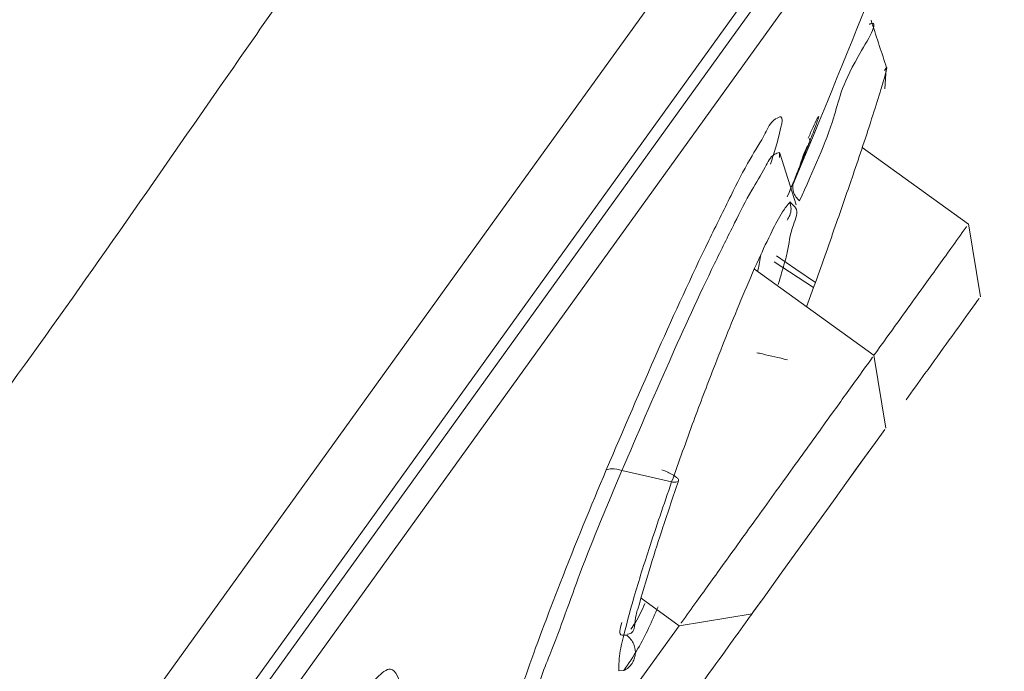
# Model space of a CAD drawing. Units: millimetres. Extents: x 25 to 183, y 83 to 226.
# Drawn here: x 173 to 177, y 205 to 207 of the extents above; entities that cross this region are included whole.
import ezdxf

# ---------------------------------------------------------------- set-up
doc = ezdxf.new("R2010")
doc.units = ezdxf.units.MM
doc.header["$MEASUREMENT"] = 0

# ---------------------------------------------------------------- blocks, each defined once
blk = doc.blocks.new('block 4200')
at = {"color": 7, "lineweight": 9, "true_color": 0xffffff}
blk.add_lwpolyline([(176.162, 206.0623), (175.7768, 206.3396)], dxfattribs=at)
blk = doc.blocks.new('block 4201')
at = {"color": 7, "lineweight": 9, "true_color": 0xffffff}
blk.add_lwpolyline([(175.4122, 205.2807), (175.5354, 205.192)], dxfattribs=at)
blk = doc.blocks.new('block 4202')
at = {"color": 7, "lineweight": 9, "true_color": 0xffffff}
blk.add_lwpolyline([(175.5345, 205.1921), (175.7696, 205.2304)], dxfattribs=at)
blk = doc.blocks.new('block 4203')
at = {"color": 7, "lineweight": 9, "true_color": 0xffffff}
blk.add_lwpolyline([(176.1998, 205.8281), (176.1615, 206.0631)], dxfattribs=at)
blk = doc.blocks.new('block 4221')
at = {"color": 7, "lineweight": 9, "true_color": 0xffffff}
blk.add_lwpolyline([(176.4658, 206.4844), (176.1234, 206.7309)], dxfattribs=at)
blk = doc.blocks.new('block 4222')
at = {"color": 7, "lineweight": 9, "true_color": 0xffffff}
blk.add_lwpolyline([(176.5037, 206.2502), (176.4654, 206.4852)], dxfattribs=at)
blk = doc.blocks.new('block 4238')
at = {"color": 7, "lineweight": 9, "true_color": 0xffffff}
blk.add_open_spline([(175.9479, 206.7239), (176.1191, 207.1386), (176.2849, 207.5555), (176.4453, 207.9745)], degree=3, dxfattribs=at)
blk = doc.blocks.new('block 4319')
at = {"color": 7, "lineweight": 9, "true_color": 0xffffff}
blk.add_lwpolyline([(175.911, 206.5463), (175.8583, 206.7131)], dxfattribs=at)
blk = doc.blocks.new('block 4322')
at = {"color": 7, "lineweight": 9, "true_color": 0xffffff}
blk.add_open_spline([(175.4017, 205.2453), (175.4155, 205.2925), (175.4292, 205.3398), (175.4436, 205.3868), (175.4561, 205.4276), (175.4692, 205.4684), (175.4826, 205.509), (175.499, 205.5589), (175.516, 205.6087), (175.533, 205.6584)], degree=3, knots=[0, 0, 0, 0, 1, 1, 1, 2, 2, 2, 3, 3, 3, 3], dxfattribs=at)
blk = doc.blocks.new('block 4323')
at = {"color": 7, "lineweight": 9, "true_color": 0xffffff}
blk.add_open_spline([(175.3687, 205.1651), (175.3705, 205.1652), (175.3723, 205.1653), (175.374, 205.1656), (175.3944, 205.169), (175.3916, 205.2037), (175.3963, 205.2268), (175.3977, 205.2336), (175.3997, 205.2395), (175.4017, 205.2453)], degree=3, knots=[0, 0, 0, 0, 1, 1, 1, 2, 2, 2, 3, 3, 3, 3], dxfattribs=at)
blk = doc.blocks.new('block 4365')
at = {"color": 7, "lineweight": 9, "true_color": 0xffffff}
blk.add_open_spline([(176.2022, 206.9878), (176.2013, 206.9906), (176.2004, 206.9933), (176.1995, 206.996), (176.1837, 207.0443), (176.1679, 207.0925), (176.1521, 207.1408)], degree=3, knots=[0, 0, 0, 0, 1, 1, 1, 2, 2, 2, 2], dxfattribs=at)
blk = doc.blocks.new('block 4366')
at = {"color": 7, "lineweight": 9, "true_color": 0xffffff}
blk.add_lwpolyline([(176.1965, 206.9201), (176.201, 206.9843)], dxfattribs=at)
blk = doc.blocks.new('block 5513')
at = {"color": 7, "lineweight": 9, "true_color": 0xffffff}
blk.add_open_spline([(176.1569, 206.056), (176.1421, 206.0354), (176.1273, 206.0149), (176.1125, 205.9944), (176.0844, 205.9553), (176.0562, 205.9161), (176.028, 205.877), (175.9907, 205.8252), (175.9534, 205.7734), (175.9162, 205.7216), (175.8754, 205.665), (175.8347, 205.6084), (175.794, 205.5518), (175.756, 205.4991), (175.718, 205.4464), (175.68, 205.3936), (175.6506, 205.3527), (175.6212, 205.3118), (175.5917, 205.2709), (175.5753, 205.2482), (175.5589, 205.2254), (175.5425, 205.2026), (175.542, 205.2019), (175.5415, 205.2012), (175.541, 205.2005)], degree=3, knots=[0, 0, 0, 0, 1, 1, 1, 2, 2, 2, 3, 3, 3, 4, 4, 4, 5, 5, 5, 6, 6, 6, 7, 7, 7, 8, 8, 8, 8], dxfattribs=at)
blk = doc.blocks.new('block 5514')
at = {"color": 7, "lineweight": 9, "true_color": 0xffffff}
blk.add_lwpolyline([(176.1557, 206.0543), (176.1569, 206.056)], dxfattribs=at)
blk = doc.blocks.new('block 5515')
at = {"color": 7, "lineweight": 9, "true_color": 0xffffff}
blk.add_open_spline([(176.1964, 205.8241), (176.1964, 205.8241), (176.166, 205.7818), (176.166, 205.7818), (176.166, 205.7818), (176.1079, 205.7011), (176.1079, 205.7011), (176.1079, 205.7011), (176.031, 205.5942), (176.031, 205.5942), (176.031, 205.5942), (175.947, 205.4775), (175.947, 205.4775), (175.947, 205.4775), (175.8686, 205.3688), (175.8686, 205.3688), (175.8686, 205.3688), (175.8079, 205.2844), (175.8079, 205.2844), (175.8079, 205.2844), (175.7741, 205.2374), (175.7741, 205.2374)], degree=3, knots=[0, 0, 0, 0, 1, 1, 1, 2, 2, 2, 3, 3, 3, 4, 4, 4, 5, 5, 5, 6, 6, 6, 7, 7, 7, 7], dxfattribs=at)
blk = doc.blocks.new('block 5516')
at = {"color": 7, "lineweight": 9, "true_color": 0xffffff}
blk.add_lwpolyline([(176.1956, 205.823), (176.1964, 205.8241)], dxfattribs=at)
blk = doc.blocks.new('block 5536')
at = {"color": 7, "lineweight": 9, "true_color": 0xffffff}
blk.add_open_spline([(175.9498, 206.7611), (175.9551, 206.7731), (175.9605, 206.7851), (175.966, 206.7969), (175.9703, 206.8062), (175.9748, 206.8154), (175.9793, 206.8246)], degree=3, knots=[0, 0, 0, 0, 1, 1, 1, 2, 2, 2, 2], dxfattribs=at)
blk = doc.blocks.new('block 5537')
at = {"color": 7, "lineweight": 9, "true_color": 0xffffff}
blk.add_open_spline([(175.9793, 206.8246), (175.9813, 206.8278), (175.9832, 206.8309), (175.9839, 206.8312), (175.9851, 206.8318), (175.9825, 206.8243), (175.9803, 206.8181), (175.9745, 206.8017), (175.9716, 206.7939), (175.9679, 206.7845), (175.9619, 206.7692), (175.9542, 206.7495), (175.9467, 206.7305), (175.926, 206.678), (175.9071, 206.6311), (175.8866, 206.5817), (175.8861, 206.5807), (175.8857, 206.5797), (175.8853, 206.5786)], degree=3, knots=[0, 0, 0, 0, 1, 1, 1, 2, 2, 2, 3, 3, 3, 4, 4, 4, 5, 5, 5, 6, 6, 6, 6], dxfattribs=at)
blk = doc.blocks.new('block 5538')
at = {"color": 7, "lineweight": 9, "true_color": 0xffffff}
blk.add_open_spline([(175.882, 206.5727), (175.8987, 206.6103), (175.9154, 206.6478), (175.9276, 206.6857), (175.9324, 206.7004), (175.9364, 206.7151), (175.9448, 206.7298), (175.95, 206.7388), (175.9568, 206.7477), (175.9549, 206.7571), (175.9547, 206.7579), (175.9544, 206.7588), (175.9542, 206.7596)], degree=3, knots=[0, 0, 0, 0, 1, 1, 1, 2, 2, 2, 3, 3, 3, 4, 4, 4, 4], dxfattribs=at)
blk = doc.blocks.new('block 5539')
at = {"color": 7, "lineweight": 9, "true_color": 0xffffff}
blk.add_open_spline([(176.4595, 206.4764), (176.459, 206.4757), (176.4585, 206.475), (176.458, 206.4744), (176.4416, 206.4516), (176.4252, 206.4288), (176.4088, 206.406), (176.3794, 206.3651), (176.35, 206.3242), (176.3205, 206.2833), (176.2825, 206.2306), (176.2446, 206.1778), (176.2066, 206.1251), (176.1916, 206.1042), (176.1766, 206.0834), (176.1616, 206.0626)], degree=3, knots=[0, 0, 0, 0, 1, 1, 1, 2, 2, 2, 3, 3, 3, 4, 4, 4, 5, 5, 5, 5], dxfattribs=at)
blk = doc.blocks.new('block 5540')
at = {"color": 7, "lineweight": 9, "true_color": 0xffffff}
blk.add_open_spline([(176.4995, 206.2451), (176.4872, 206.228), (176.4759, 206.2123), (176.4646, 206.1967), (176.4444, 206.1685), (176.4242, 206.1404), (176.4039, 206.1123), (176.3778, 206.0761), (176.3517, 206.0398), (176.3256, 206.0035), (176.3054, 205.9755), (176.2852, 205.9474), (176.265, 205.9193)], degree=3, knots=[0, 0, 0, 0, 1, 1, 1, 2, 2, 2, 3, 3, 3, 4, 4, 4, 4], dxfattribs=at)
blk = doc.blocks.new('block 5541')
at = {"color": 7, "lineweight": 9, "true_color": 0xffffff}
blk.add_lwpolyline([(176.1455, 205.7533), (176.1066, 205.6993), (176.0761, 205.657)], dxfattribs=at)
blk = doc.blocks.new('block 5549')
at = {"color": 7, "lineweight": 9, "true_color": 0xffffff}
blk.add_lwpolyline([(175.5351, 205.1922), (175.4898, 205.1294), (175.3679, 204.96), (175.3275, 204.9039)], dxfattribs=at)
blk = doc.blocks.new('block 5550')
at = {"color": 7, "lineweight": 9, "true_color": 0xffffff}
blk.add_open_spline([(175.7967, 205.2688), (175.7955, 205.2671), (175.7942, 205.2654), (175.793, 205.2637), (175.7806, 205.2465), (175.7682, 205.2292), (175.7558, 205.212), (175.7348, 205.1828), (175.7137, 205.1535), (175.6926, 205.1243), (175.6661, 205.0874), (175.6396, 205.0506), (175.6131, 205.0137), (175.5851, 204.9749), (175.5572, 204.9361), (175.5292, 204.8973), (175.5041, 204.8624), (175.479, 204.8275), (175.4539, 204.7926), (175.4354, 204.7669), (175.4169, 204.7413), (175.3985, 204.7156)], degree=3, knots=[0, 0, 0, 0, 1, 1, 1, 2, 2, 2, 3, 3, 3, 4, 4, 4, 5, 5, 5, 6, 6, 6, 7, 7, 7, 7], dxfattribs=at)
blk = doc.blocks.new('block 5553')
at = {"color": 7, "lineweight": 9, "true_color": 0xffffff}
blk.add_open_spline([(144.4621, 135.4298), (144.6511, 138.1364), (144.84, 140.8431), (145.0399, 143.5488), (145.2398, 146.255), (145.4507, 148.9603), (145.6788, 151.6642), (145.9069, 154.3685), (146.1521, 157.0715), (146.4364, 159.7704), (146.5429, 160.7826), (146.655, 161.7942), (146.7723, 162.8052), (146.8895, 163.8163), (147.012, 164.8268), (147.147, 165.8357), (147.2819, 166.8443), (147.4293, 167.8514), (147.6114, 168.8528), (147.7959, 169.8677), (148.0161, 170.8769), (148.2967, 171.8697), (148.4838, 172.5318), (148.6978, 173.1866), (148.9487, 173.8271), (149.1982, 174.4638), (149.4842, 175.0863), (149.7991, 175.6934), (150.1136, 176.2997), (150.4569, 176.8907), (150.8196, 177.4692), (151.0897, 177.9001), (151.3705, 178.3241), (151.6587, 178.743), (151.9392, 179.1508), (152.2266, 179.5537), (152.5198, 179.9524), (152.7979, 180.3307), (153.0812, 180.7053), (153.3662, 181.0785), (153.6313, 181.4257), (153.8978, 181.7718), (154.1637, 182.1185), (154.5498, 182.6218), (154.9346, 183.1263), (155.32, 183.6302), (155.6838, 184.106), (156.0483, 184.5814), (156.4081, 185.0603), (156.7619, 185.5311), (157.1113, 186.0053), (157.4542, 186.4841), (157.8135, 186.9857), (158.1656, 187.4923), (158.5223, 187.9958), (158.9164, 188.5519), (159.3159, 189.1042), (159.7171, 189.6552), (160.0781, 190.1509), (160.4405, 190.6457), (160.8021, 191.141), (161.1806, 191.6594), (161.5583, 192.1786), (161.9332, 192.6997), (162.3196, 193.2367), (162.7031, 193.7759), (163.0867, 194.3149), (163.4778, 194.8644), (163.869, 195.4138), (164.2636, 195.9606), (164.6603, 196.5104), (165.0604, 197.0577), (165.4606, 197.6049), (165.8568, 198.1466), (166.253, 198.6883), (166.6469, 199.2316), (167.0332, 199.7645), (167.4173, 200.2989), (167.7998, 200.8345), (168.17, 201.3529), (168.5386, 201.8724), (168.9083, 202.3911), (169.2592, 202.8834), (169.611, 203.3751), (169.9638, 203.8659), (170.292, 204.3226), (170.6212, 204.7785), (170.9514, 205.2337), (171.2529, 205.6494), (171.5553, 206.0644), (171.858, 206.4793), (172.1291, 206.8509), (172.4005, 207.2224), (172.6713, 207.5942), (172.9077, 207.9187), (173.1437, 208.2435), (173.3788, 208.5688), (173.576, 208.8417), (173.7726, 209.115), (173.9688, 209.3886), (174.124, 209.6049), (174.2789, 209.8214), (174.4351, 210.0371), (174.5477, 210.1926), (174.661, 210.3476), (174.7738, 210.503), (174.8421, 210.597), (174.9102, 210.6912), (174.9806, 210.7837), (175.0038, 210.8143), (175.0273, 210.8447), (175.0508, 210.8751)], degree=3, knots=[0, 0, 0, 0, 1, 1, 1, 2, 2, 2, 3, 3, 3, 4, 4, 4, 5, 5, 5, 6, 6, 6, 7, 7, 7, 8, 8, 8, 9, 9, 9, 10, 10, 10, 11, 11, 11, 12, 12, 12, 13, 13, 13, 14, 14, 14, 15, 15, 15, 16, 16, 16, 17, 17, 17, 18, 18, 18, 19, 19, 19, 20, 20, 20, 21, 21, 21, 22, 22, 22, 23, 23, 23, 24, 24, 24, 25, 25, 25, 26, 26, 26, 27, 27, 27, 28, 28, 28, 29, 29, 29, 30, 30, 30, 31, 31, 31, 32, 32, 32, 33, 33, 33, 34, 34, 34, 35, 35, 35, 36, 36, 36, 37, 37, 37, 37], dxfattribs=at)
blk = doc.blocks.new('block 5556')
at = {"color": 7, "lineweight": 9, "true_color": 0xffffff}
blk.add_open_spline([(158.2074, 186.3137), (158.579, 186.8502), (158.9505, 187.3867), (159.3245, 187.9214), (159.7404, 188.5161), (160.1593, 189.1086), (160.5813, 189.6989), (161.038, 190.3379), (161.4984, 190.9743), (161.9598, 191.6099), (162.4452, 192.2785), (162.9318, 192.9463), (163.4179, 193.6143), (163.9174, 194.3008), (164.4165, 194.9876), (164.9149, 195.6749), (165.4164, 196.3665), (165.9171, 197.0586), (166.4165, 197.7517), (166.9086, 198.4345), (167.3994, 199.1183), (167.8911, 199.8015), (168.3648, 200.4596), (168.8394, 201.1171), (169.3111, 201.7767), (169.6096, 202.194), (169.9069, 202.6121), (170.206, 203.0289), (170.491, 203.426), (170.7776, 203.8219), (171.0658, 204.2166), (171.3364, 204.5871), (171.6084, 204.9566), (171.8759, 205.3293), (172.232, 205.8254), (172.5801, 206.3272), (172.9365, 206.8231), (173.2449, 207.2522), (173.5595, 207.677), (173.8705, 208.1043), (174.1167, 208.4427), (174.3607, 208.7827), (174.6046, 209.1228), (174.7821, 209.3703), (174.9595, 209.6177), (175.1382, 209.8643), (175.2482, 210.0159), (175.3586, 210.1672), (175.468, 210.3193), (175.5044, 210.3699), (175.5407, 210.4206), (175.577, 210.4713)], degree=3, knots=[0, 0, 0, 0, 1, 1, 1, 2, 2, 2, 3, 3, 3, 4, 4, 4, 5, 5, 5, 6, 6, 6, 7, 7, 7, 8, 8, 8, 9, 9, 9, 10, 10, 10, 11, 11, 11, 12, 12, 12, 13, 13, 13, 14, 14, 14, 15, 15, 15, 16, 16, 16, 17, 17, 17, 17], dxfattribs=at)
blk = doc.blocks.new('block 5563')
at = {"color": 7, "lineweight": 9, "true_color": 0xffffff}
blk.add_open_spline([(176.0111, 209.6441), (176.0092, 209.6416), (176.0079, 209.6398), (176.0066, 209.638), (176.0023, 209.6322), (175.998, 209.6263), (175.9937, 209.6205), (175.9837, 209.6068), (175.9737, 209.5931), (175.9638, 209.5795), (175.9563, 209.5692), (175.9489, 209.5589), (175.9415, 209.5487), (175.9332, 209.5372), (175.9249, 209.5258), (175.9167, 209.5143), (175.9079, 209.5021), (175.8991, 209.4898), (175.8903, 209.4775), (175.8811, 209.4648), (175.872, 209.4521), (175.8629, 209.4393), (175.8537, 209.4264), (175.8445, 209.4135), (175.8353, 209.4006), (175.7921, 209.3399), (175.7491, 209.2791), (175.7061, 209.2183), (175.6489, 209.1374), (175.5915, 209.0567), (175.5338, 208.9762), (175.4746, 208.8935), (175.4151, 208.8111), (175.3552, 208.7289), (175.2562, 208.593), (175.1563, 208.4578), (175.0565, 208.3225), (174.9442, 208.1703), (174.8321, 208.018), (174.721, 207.8648), (174.6127, 207.7155), (174.5054, 207.5654), (174.399, 207.4146), (174.2852, 207.2534), (174.1724, 207.0914), (174.0598, 206.9292), (173.8295, 206.5977), (173.5999, 206.2655), (173.3628, 205.9388), (173.0995, 205.5761), (172.827, 205.22), (172.5582, 204.8612), (172.3362, 204.5648), (172.1166, 204.2665), (171.9043, 203.9631), (171.7065, 203.6805), (171.515, 203.3935), (171.3166, 203.1113), (171.2562, 203.0253), (171.1951, 202.9398), (171.1339, 202.8545), (171.063, 202.7556), (170.9918, 202.657), (170.9204, 202.5585), (170.8391, 202.4464), (170.7574, 202.3346), (170.6756, 202.2228), (170.5572, 202.061), (170.4385, 201.8993), (170.3201, 201.7375), (170.2346, 201.6205), (170.1492, 201.5034), (170.064, 201.3861), (169.9313, 201.2035), (169.7993, 201.0204), (169.6675, 200.8371), (169.5384, 200.6575), (169.4096, 200.4776), (169.2809, 200.2976), (169.1333, 200.0915), (168.9858, 199.8852), (168.8381, 199.6792), (168.6789, 199.4571), (168.5194, 199.2352), (168.3598, 199.0135), (168.149, 198.7207), (167.9378, 198.428), (167.7268, 198.1354), (167.608, 197.9707), (167.4893, 197.806), (167.3706, 197.6413), (167.3065, 197.5525), (167.2424, 197.4636), (167.1784, 197.3747), (167.0833, 197.2426), (166.9882, 197.1104), (166.8932, 196.9782), (166.7859, 196.829), (166.6785, 196.6799), (166.5711, 196.5307), (166.4635, 196.3812), (166.3558, 196.2316), (166.2482, 196.0821), (166.0716, 195.8367), (165.895, 195.5914), (165.7184, 195.3461), (165.5749, 195.1468), (165.4314, 194.9475), (165.288, 194.7481), (165.1777, 194.5949), (165.0674, 194.4417), (164.9571, 194.2884), (164.8798, 194.181), (164.8025, 194.0737), (164.7252, 193.9663), (164.6807, 193.9044), (164.6362, 193.8426), (164.5916, 193.7808), (164.4339, 193.5617), (164.2762, 193.3426), (164.1186, 193.1235), (163.9513, 192.891), (163.7841, 192.6585), (163.6168, 192.426), (163.426, 192.1607), (163.2351, 191.8955), (163.0441, 191.6303), (162.8795, 191.4017), (162.7148, 191.1732), (162.5501, 190.9447), (162.3291, 190.6379), (162.108, 190.3312), (161.8869, 190.0245), (161.7903, 189.8904), (161.6936, 189.7563), (161.597, 189.6221), (161.5073, 189.4976), (161.4176, 189.373), (161.3279, 189.2484), (161.245, 189.1332), (161.1621, 189.018), (161.0792, 188.9028), (161.0029, 188.7966), (160.9265, 188.6905), (160.8503, 188.5844), (160.7803, 188.487), (160.7104, 188.3897), (160.6405, 188.2923), (160.5767, 188.2034), (160.5129, 188.1145), (160.4491, 188.0255), (160.3649, 187.9081), (160.2808, 187.7906), (160.1966, 187.6731), (160.1132, 187.5567), (160.0297, 187.4403), (159.9462, 187.3239), (159.8831, 187.236), (159.82, 187.1481), (159.7568, 187.0603), (159.6822, 186.9565), (159.6074, 186.8528), (159.5325, 186.7493), (159.443, 186.6254), (159.3533, 186.5016), (159.2634, 186.3779), (159.1881, 186.2745), (159.1126, 186.1711), (159.0371, 186.0677)], degree=3, knots=[0, 0, 0, 0, 1, 1, 1, 2, 2, 2, 3, 3, 3, 4, 4, 4, 5, 5, 5, 6, 6, 6, 7, 7, 7, 8, 8, 8, 9, 9, 9, 10, 10, 10, 11, 11, 11, 12, 12, 12, 13, 13, 13, 14, 14, 14, 15, 15, 15, 16, 16, 16, 17, 17, 17, 18, 18, 18, 19, 19, 19, 20, 20, 20, 21, 21, 21, 22, 22, 22, 23, 23, 23, 24, 24, 24, 25, 25, 25, 26, 26, 26, 27, 27, 27, 28, 28, 28, 29, 29, 29, 30, 30, 30, 31, 31, 31, 32, 32, 32, 33, 33, 33, 34, 34, 34, 35, 35, 35, 36, 36, 36, 37, 37, 37, 38, 38, 38, 39, 39, 39, 40, 40, 40, 41, 41, 41, 42, 42, 42, 43, 43, 43, 44, 44, 44, 45, 45, 45, 46, 46, 46, 47, 47, 47, 48, 48, 48, 49, 49, 49, 50, 50, 50, 51, 51, 51, 52, 52, 52, 53, 53, 53, 54, 54, 54, 55, 55, 55, 56, 56, 56, 56], dxfattribs=at)
blk = doc.blocks.new('block 5567')
at = {"color": 7, "lineweight": 9, "true_color": 0xffffff}
blk.add_lwpolyline([(176.5742, 208.7652), (176.4698, 208.6201), (176.1587, 208.188), (175.6477, 207.4781), (174.9476, 206.5056), (174.0734, 205.2911), (173.0437, 203.8608), (171.8805, 202.245), (170.6087, 200.4783), (169.2555, 198.5984), (167.8496, 196.6455), (166.4212, 194.6612), (165.0007, 192.688), (163.6185, 190.7679), (162.304, 188.9419), (161.0854, 187.2491), (159.9887, 185.7256)], dxfattribs=at)
blk = doc.blocks.new('block 5570')
at = {"color": 7, "lineweight": 9, "true_color": 0xffffff}
blk.add_lwpolyline([(169.3389, 198.3049), (170.5183, 199.9433), (171.4001, 201.1681), (172.2367, 202.3304), (173.036, 203.4406), (173.7708, 204.4614), (174.4335, 205.382), (175.0169, 206.1924), (175.5056, 206.8712), (175.9072, 207.4291), (176.288, 207.9582), (176.5096, 208.2659), (176.5808, 208.3648)], dxfattribs=at)
blk = doc.blocks.new('block 5610')
at = {"color": 7, "lineweight": 9, "true_color": 0xffffff}
blk.add_lwpolyline([(176.415, 208.0712), (176.3367, 207.9624), (176.1029, 207.6377), (175.7177, 207.1026), (175.1874, 206.366), (174.521, 205.4401), (173.7293, 204.3405), (172.8258, 203.0854), (171.8255, 201.6957), (170.7449, 200.1947), (169.6022, 198.6074)], dxfattribs=at)
blk = doc.blocks.new('block 5611')
at = {"color": 7, "lineweight": 9, "true_color": 0xffffff}
blk.add_lwpolyline([(176.4452, 207.9743), (176.3681, 207.8671), (176.138, 207.5475), (175.7587, 207.0206), (175.2364, 206.2951), (174.5798, 205.383), (173.7997, 204.2993), (172.909, 203.062), (171.9222, 201.6912), (170.8557, 200.2097), (169.7271, 198.6419)], dxfattribs=at)
blk = doc.blocks.new('block 5635')
at = {"color": 7, "lineweight": 9, "true_color": 0xffffff}
blk.add_lwpolyline([(175.901, 206.6105), (175.9763, 206.7938)], dxfattribs=at)
blk = doc.blocks.new('block 5834')
at = {"color": 7, "lineweight": 9, "true_color": 0xffffff}
blk.add_open_spline([(175.3004, 205.6938), (175.3061, 205.6952), (175.3118, 205.6966), (175.3175, 205.697), (175.3286, 205.6977), (175.3398, 205.6947), (175.351, 205.6917)], degree=3, knots=[0, 0, 0, 0, 1, 1, 1, 2, 2, 2, 2], dxfattribs=at)
blk = doc.blocks.new('block 5835')
at = {"color": 7, "lineweight": 9, "true_color": 0xffffff}
blk.add_lwpolyline([(175.8573, 206.7153), (175.8574, 206.6995)], dxfattribs=at)
blk = doc.blocks.new('block 5840')
at = {"color": 7, "lineweight": 9, "true_color": 0xffffff}
blk.add_open_spline([(175.8537, 206.2901), (175.8585, 206.3068), (175.8634, 206.3235), (175.8683, 206.3404), (175.8734, 206.3579), (175.8785, 206.3756), (175.8822, 206.3928), (175.8884, 206.4219), (175.8907, 206.4496), (175.9024, 206.482), (175.9095, 206.5018), (175.9202, 206.5233), (175.9096, 206.5375), (175.9079, 206.5397), (175.9056, 206.5418), (175.9034, 206.5439)], degree=3, knots=[0, 0, 0, 0, 1, 1, 1, 2, 2, 2, 3, 3, 3, 4, 4, 4, 5, 5, 5, 5], dxfattribs=at)
blk = doc.blocks.new('block 5841')
at = {"color": 7, "lineweight": 9, "true_color": 0xffffff}
blk.add_open_spline([(175.8913, 206.5565), (175.8831, 206.5459), (175.875, 206.5353), (175.8676, 206.5242), (175.8547, 206.5047), (175.8442, 206.4837), (175.8339, 206.4626), (175.8192, 206.4325), (175.8048, 206.4024), (175.7909, 206.3721), (175.7732, 206.3332), (175.7564, 206.294), (175.7399, 206.2546), (175.7073, 206.1769), (175.676, 206.0986), (175.6456, 206.0201), (175.6239, 205.9642), (175.6026, 205.9081), (175.5818, 205.8518), (175.5577, 205.7863), (175.5343, 205.7205), (175.5108, 205.6548)], degree=3, knots=[0, 0, 0, 0, 1, 1, 1, 2, 2, 2, 3, 3, 3, 4, 4, 4, 5, 5, 5, 6, 6, 6, 7, 7, 7, 7], dxfattribs=at)
blk = doc.blocks.new('block 5842')
at = {"color": 7, "lineweight": 9, "true_color": 0xffffff}
blk.add_lwpolyline([(175.351, 205.6917), (175.4309, 205.6733), (175.5108, 205.6548)], dxfattribs=at)
blk = doc.blocks.new('block 5843')
at = {"color": 7, "lineweight": 9, "true_color": 0xffffff}
blk.add_lwpolyline([(175.341, 205.0469), (175.3568, 205.0475)], dxfattribs=at)
blk = doc.blocks.new('block 5844')
at = {"color": 7, "lineweight": 9, "true_color": 0xffffff}
blk.add_open_spline([(175.3568, 205.0475), (175.3726, 205.0708), (175.3884, 205.0941), (175.4025, 205.1183), (175.4275, 205.1613), (175.4473, 205.2071), (175.4672, 205.2529)], degree=3, knots=[0, 0, 0, 0, 1, 1, 1, 2, 2, 2, 2], dxfattribs=at)
blk = doc.blocks.new('block 5845')
at = {"color": 7, "lineweight": 9, "true_color": 0xffffff}
blk.add_open_spline([(175.3557, 205.1613), (175.3542, 205.1612), (175.3528, 205.1612), (175.3515, 205.1613), (175.3389, 205.1626), (175.3449, 205.1827), (175.3509, 205.2027)], degree=3, knots=[0, 0, 0, 0, 1, 1, 1, 2, 2, 2, 2], dxfattribs=at)
blk = doc.blocks.new('block 5851')
at = {"color": 7, "lineweight": 9, "true_color": 0xffffff}
blk.add_open_spline([(175.5108, 205.6548), (175.515, 205.6546), (175.5193, 205.6543), (175.5237, 205.6545), (175.5264, 205.6545), (175.5291, 205.6548), (175.5312, 205.6564), (175.5323, 205.6574), (175.5332, 205.6587), (175.5333, 205.6601), (175.5335, 205.6617), (175.5325, 205.6633), (175.5314, 205.6647), (175.5295, 205.6671), (175.5274, 205.6689), (175.5252, 205.6706), (175.5218, 205.6733), (175.518, 205.6758), (175.5141, 205.678), (175.5089, 205.681), (175.5036, 205.6837), (175.4982, 205.6861), (175.492, 205.6889), (175.4856, 205.6914), (175.4793, 205.6938)], degree=3, knots=[0, 0, 0, 0, 1, 1, 1, 2, 2, 2, 3, 3, 3, 4, 4, 4, 5, 5, 5, 6, 6, 6, 7, 7, 7, 8, 8, 8, 8], dxfattribs=at)
blk = doc.blocks.new('block 5852')
at = {"color": 7, "lineweight": 9, "true_color": 0xffffff}
blk.add_open_spline([(175.3661, 205.1613), (175.3708, 205.1572), (175.3756, 205.1531), (175.3796, 205.1483), (175.3834, 205.1435), (175.3865, 205.1381), (175.3888, 205.1324), (175.391, 205.1271), (175.3926, 205.1215), (175.3934, 205.1158), (175.3941, 205.1106), (175.3942, 205.1053), (175.3937, 205.1), (175.3932, 205.0951), (175.3921, 205.0902), (175.3905, 205.0855), (175.3888, 205.0804), (175.3864, 205.0755), (175.3835, 205.0709), (175.3803, 205.066), (175.3765, 205.0614), (175.3721, 205.0576), (175.3674, 205.0537), (175.3621, 205.0506), (175.3568, 205.0475)], degree=3, knots=[0, 0, 0, 0, 1, 1, 1, 2, 2, 2, 3, 3, 3, 4, 4, 4, 5, 5, 5, 6, 6, 6, 7, 7, 7, 8, 8, 8, 8], dxfattribs=at)
blk = doc.blocks.new('block 5920')
at = {"color": 7, "lineweight": 9, "true_color": 0xffffff}
blk.add_open_spline([(175.9222, 206.5597), (175.9138, 206.5684), (175.9054, 206.577), (175.9024, 206.5876), (175.9003, 206.5946), (175.9006, 206.6026), (175.901, 206.6105)], degree=3, knots=[0, 0, 0, 0, 1, 1, 1, 2, 2, 2, 2], dxfattribs=at)
blk = doc.blocks.new('block 5921')
at = {"color": 7, "lineweight": 9, "true_color": 0xffffff}
blk.add_open_spline([(175.9222, 206.5597), (175.9654, 206.6551), (176.0085, 206.7506), (176.0316, 206.8258), (176.0487, 206.8815), (176.0547, 206.9262), (176.1105, 207.0238), (176.1398, 207.0751), (176.1828, 207.1409), (176.1493, 207.1288), (176.1484, 207.1285), (176.1475, 207.1281), (176.1466, 207.1278)], degree=3, knots=[0, 0, 0, 0, 1, 1, 1, 2, 2, 2, 3, 3, 3, 4, 4, 4, 4], dxfattribs=at)
blk = doc.blocks.new('block 5923')
at = {"color": 7, "lineweight": 9, "true_color": 0xffffff}
blk.add_lwpolyline([(175.9674, 206.281), (175.84, 206.3633)], dxfattribs=at)
blk = doc.blocks.new('block 5924')
at = {"color": 7, "lineweight": 9, "true_color": 0xffffff}
blk.add_lwpolyline([(175.9674, 206.281), (175.9448, 206.2187)], dxfattribs=at)
blk = doc.blocks.new('block 5925')
at = {"color": 7, "lineweight": 9, "true_color": 0xffffff}
blk.add_open_spline([(176.1954, 206.979), (176.1981, 206.9836), (176.2009, 206.9882), (176.202, 206.9887), (176.2038, 206.9895), (176.2009, 206.9783), (176.1984, 206.9689), (176.1918, 206.9441), (176.1883, 206.9322), (176.1839, 206.9178), (176.1768, 206.8944), (176.1674, 206.8644), (176.1581, 206.8356), (176.1365, 206.7678), (176.1158, 206.7065), (176.0943, 206.6435), (176.0771, 206.593), (176.0593, 206.5414), (176.0414, 206.4901), (176.0188, 206.4254), (175.9959, 206.3612), (175.9731, 206.2969)], degree=3, knots=[0, 0, 0, 0, 1, 1, 1, 2, 2, 2, 3, 3, 3, 4, 4, 4, 5, 5, 5, 6, 6, 6, 7, 7, 7, 7], dxfattribs=at)
blk = doc.blocks.new('block 5926')
at = {"color": 7, "lineweight": 9, "true_color": 0xffffff}
blk.add_lwpolyline([(175.9731, 206.2969), (175.9105, 206.3395), (175.8479, 206.382)], dxfattribs=at)
blk = doc.blocks.new('block 5927')
at = {"color": 7, "lineweight": 9, "true_color": 0xffffff}
blk.add_lwpolyline([(175.9731, 206.2969), (175.9674, 206.281)], dxfattribs=at)
blk = doc.blocks.new('block 5968')
at = {"color": 7, "lineweight": 9, "true_color": 0xffffff}
blk.add_open_spline([(175.0011, 204.8361), (174.9978, 204.8344), (174.9945, 204.8327), (174.9923, 204.8325), (174.9847, 204.8319), (174.9889, 204.8491), (174.9927, 204.8646), (175.0144, 204.9521), (175.0271, 204.9905), (175.0436, 205.0378), (175.0721, 205.1193), (175.1123, 205.2275), (175.1519, 205.329), (175.2021, 205.4577), (175.2512, 205.5758), (175.3004, 205.6938)], degree=3, knots=[0, 0, 0, 0, 1, 1, 1, 2, 2, 2, 3, 3, 3, 4, 4, 4, 5, 5, 5, 5], dxfattribs=at)
blk = doc.blocks.new('block 5969')
at = {"color": 7, "lineweight": 9, "true_color": 0xffffff}
blk.add_open_spline([(175.3004, 205.6938), (175.3557, 205.8228), (175.4109, 205.9517), (175.4677, 206.0799), (175.5201, 206.1979), (175.5737, 206.3152), (175.6301, 206.4314), (175.6537, 206.4801), (175.6778, 206.5285), (175.7018, 206.5769), (175.7212, 206.6162), (175.7406, 206.6556), (175.7631, 206.6938), (175.7795, 206.7216), (175.7976, 206.7489), (175.8116, 206.777), (175.8198, 206.7935), (175.8265, 206.8104), (175.8451, 206.8229), (175.8511, 206.8269), (175.8583, 206.8305), (175.8622, 206.8295), (175.8692, 206.8277), (175.8657, 206.8115), (175.8624, 206.7968), (175.8498, 206.7415), (175.8393, 206.7097), (175.8288, 206.6779)], degree=3, knots=[0, 0, 0, 0, 1, 1, 1, 2, 2, 2, 3, 3, 3, 4, 4, 4, 5, 5, 5, 6, 6, 6, 7, 7, 7, 8, 8, 8, 9, 9, 9, 9], dxfattribs=at)
blk = doc.blocks.new('block 5971')
at = {"color": 7, "lineweight": 9, "true_color": 0xffffff}
blk.add_open_spline([(173.8303, 203.6517), (173.8805, 203.7749), (173.9307, 203.8982), (173.9848, 204.0199), (174.0417, 204.1479), (174.1028, 204.2741), (174.1668, 204.3987), (174.1971, 204.4575), (174.228, 204.516), (174.26, 204.5741), (174.2891, 204.6268), (174.319, 204.6792), (174.3499, 204.7306), (174.3763, 204.7746), (174.4034, 204.818), (174.4326, 204.8614), (174.4558, 204.896), (174.4803, 204.9306), (174.5049, 204.9612), (174.5223, 204.9828), (174.5397, 205.0024), (174.5637, 205.0256), (174.5776, 205.0391), (174.5936, 205.0538), (174.6066, 205.0524), (174.6242, 205.0505), (174.636, 205.0188), (174.6393, 204.9919), (174.6439, 204.9547), (174.6323, 204.9266), (174.6207, 204.8986)], degree=3, knots=[0, 0, 0, 0, 1, 1, 1, 2, 2, 2, 3, 3, 3, 4, 4, 4, 5, 5, 5, 6, 6, 6, 7, 7, 7, 8, 8, 8, 9, 9, 9, 10, 10, 10, 10], dxfattribs=at)
blk = doc.blocks.new('block 6175')
at = {"color": 7, "lineweight": 9, "true_color": 0xffffff}
blk.add_open_spline([(175.351, 205.6917), (175.4009, 205.8082), (175.4508, 205.9248), (175.5023, 206.0407), (175.5495, 206.1472), (175.5981, 206.2532), (175.6488, 206.3577), (175.67, 206.4013), (175.6915, 206.4447), (175.7133, 206.4885), (175.7309, 206.5241), (175.7487, 206.56), (175.7684, 206.5935), (175.7828, 206.618), (175.7981, 206.6413), (175.8119, 206.6682), (175.82, 206.6841), (175.8276, 206.7013), (175.8419, 206.7094), (175.8466, 206.712), (175.852, 206.7137), (175.8573, 206.7153)], degree=3, knots=[0, 0, 0, 0, 1, 1, 1, 2, 2, 2, 3, 3, 3, 4, 4, 4, 5, 5, 5, 6, 6, 6, 7, 7, 7, 7], dxfattribs=at)
blk = doc.blocks.new('block 6176')
at = {"color": 7, "lineweight": 9, "true_color": 0xffffff}
blk.add_open_spline([(175.0728, 204.9139), (175.0727, 204.9235), (175.0726, 204.9332), (175.0731, 204.9428), (175.0761, 204.9966), (175.0985, 205.0477), (175.1189, 205.0988), (175.1542, 205.1868), (175.1839, 205.2746), (175.2167, 205.3618), (175.2582, 205.4724), (175.3046, 205.5821), (175.351, 205.6917)], degree=3, knots=[0, 0, 0, 0, 1, 1, 1, 2, 2, 2, 3, 3, 3, 4, 4, 4, 4], dxfattribs=at)
blk = doc.blocks.new('block 6178')
at = {"color": 7, "lineweight": 9, "true_color": 0xffffff}
blk.add_lwpolyline([(175.9034, 206.5439), (175.8913, 206.5565)], dxfattribs=at)
blk = doc.blocks.new('block 6179')
at = {"color": 7, "lineweight": 9, "true_color": 0xffffff}
blk.add_open_spline([(175.5108, 205.6548), (175.4859, 205.5824), (175.461, 205.5099), (175.4372, 205.437), (175.4194, 205.3826), (175.4022, 205.328), (175.3866, 205.273), (175.3761, 205.236), (175.3664, 205.1988), (175.3568, 205.1614), (175.351, 205.1392), (175.3453, 205.1168), (175.3429, 205.0941), (175.3412, 205.0785), (175.3411, 205.0627), (175.341, 205.0469)], degree=3, knots=[0, 0, 0, 0, 1, 1, 1, 2, 2, 2, 3, 3, 3, 4, 4, 4, 5, 5, 5, 5], dxfattribs=at)
blk = doc.blocks.new('block 6180')
at = {"color": 7, "lineweight": 9, "true_color": 0xffffff}
blk.add_open_spline([(175.4247, 205.2638), (175.4155, 205.2427), (175.4063, 205.2215), (175.3941, 205.2022), (175.3896, 205.195), (175.3846, 205.188), (175.3796, 205.1811)], degree=3, knots=[0, 0, 0, 0, 1, 1, 1, 2, 2, 2, 2], dxfattribs=at)
blk = doc.blocks.new('block 6181')
at = {"color": 7, "lineweight": 9, "true_color": 0xffffff}
blk.add_lwpolyline([(175.3661, 205.1613), (175.3557, 205.1613)], dxfattribs=at)
blk = doc.blocks.new('block 6182')
at = {"color": 7, "lineweight": 9, "true_color": 0xffffff}
blk.add_open_spline([(175.7979, 206.3867), (175.7951, 206.3698), (175.7923, 206.3529), (175.7885, 206.3363), (175.7881, 206.3349), (175.7878, 206.3334), (175.7874, 206.3319)], degree=3, knots=[0, 0, 0, 0, 1, 1, 1, 2, 2, 2, 2], dxfattribs=at)
blk = doc.blocks.new('block 6183')
at = {"color": 7, "lineweight": 9, "true_color": 0xffffff}
blk.add_open_spline([(175.8913, 206.5565), (175.8929, 206.5491), (175.8946, 206.5417), (175.8947, 206.5341), (175.8948, 206.5268), (175.8934, 206.5193), (175.8906, 206.5125), (175.8884, 206.5072), (175.8853, 206.5024), (175.8822, 206.4975)], degree=3, knots=[0, 0, 0, 0, 1, 1, 1, 2, 2, 2, 3, 3, 3, 3], dxfattribs=at)
blk = doc.blocks.new('block 6221')
at = {"color": 7, "lineweight": 9, "true_color": 0xffffff}
blk.add_open_spline([(175.7848, 206.0708), (175.7907, 206.0695), (175.7966, 206.0681), (175.8025, 206.0667), (175.8293, 206.0605), (175.8561, 206.0542), (175.8829, 206.048)], degree=3, knots=[0, 0, 0, 0, 1, 1, 1, 2, 2, 2, 2], dxfattribs=at)

msp = doc.modelspace()

# ---------------------------------------------------------------- block references
for name in ['block 5553', 'block 5556', 'block 5563', 'block 5567', 'block 5570', 'block 5610', 'block 5611', 'block 4238', 'block 5921', 'block 4365', 'block 5925', 'block 4366', 'block 5969', 'block 5537', 'block 5536', 'block 5635', 'block 5538', 'block 6175', 'block 5835', 'block 4319', 'block 4221', 'block 5920', 'block 5841', 'block 6183', 'block 6178', 'block 5840', 'block 5539', 'block 4222', 'block 6182', 'block 5926', 'block 4200', 'block 5923', 'block 5924', 'block 5927', 'block 5540', 'block 5513', 'block 6221', 'block 5514', 'block 4203', 'block 5515', 'block 5516', 'block 5541', 'block 5968', 'block 6176', 'block 5834', 'block 5842', 'block 5851', 'block 6179', 'block 4322', 'block 6180', 'block 5550', 'block 4201', 'block 5844', 'block 4323', 'block 4202', 'block 5549', 'block 5845', 'block 6181', 'block 5852', 'block 5971', 'block 5843']:
    msp.add_blockref(name, (0, 0))

doc.saveas('drawing.dxf')
